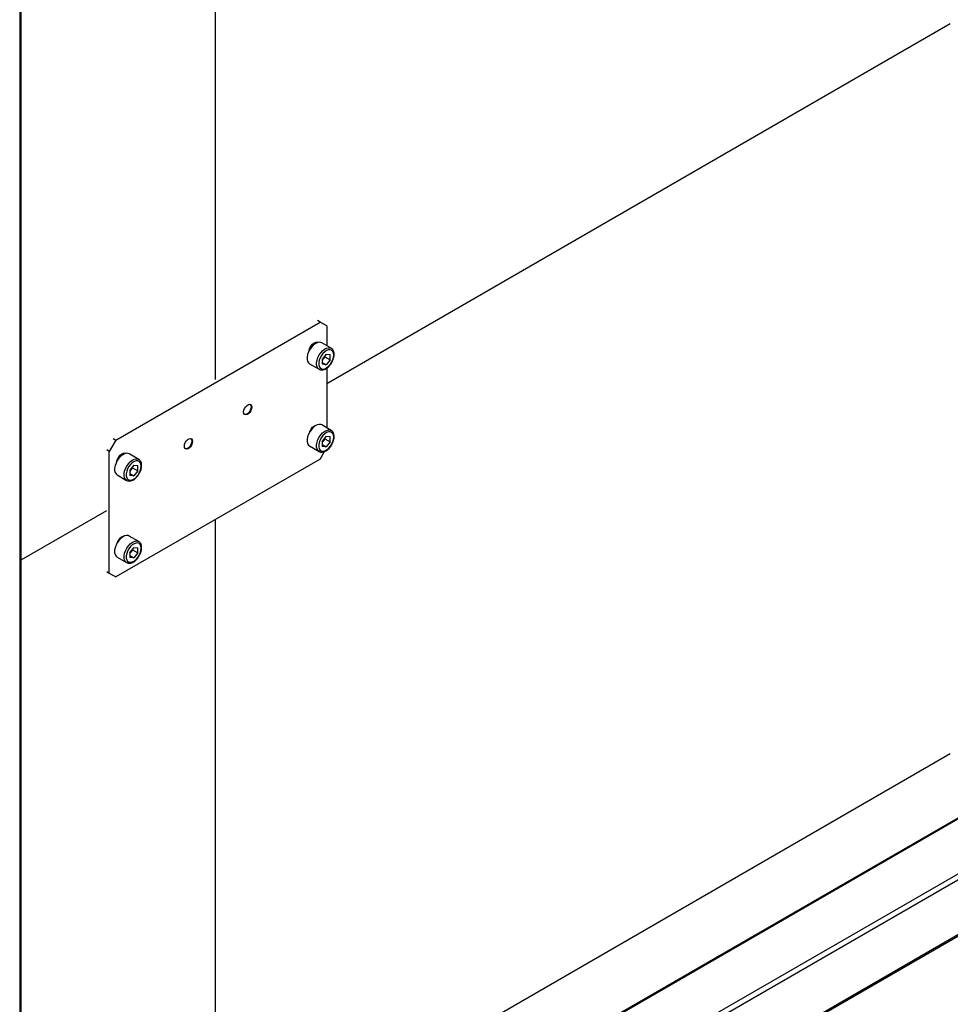
# Model space of a CAD drawing. Units: millimetres. Extents: x 0 to 863, y 0 to 297.
# Drawn here: x 522 to 538, y 93 to 111 of the extents above; entities that cross this region are included whole.
import ezdxf

# ---------------------------------------------------------------- set-up
doc = ezdxf.new("R2010")
doc.units = ezdxf.units.MM

msp = doc.modelspace()

# ---------------------------------------------------------------- linework, layer by layer
at = {"color": 7, "linetype": 'Continuous', "lineweight": 25}
for p, q in [((521.607, 84.3664), (521.607, 149.6897)), ((521.5826, 149.6557), (521.5826, 84.3324)), ((525.0828, 104.2823), (525.0828, 112.793)), ((527.0745, 104.2141), (538.2232, 110.6501)), ((526.9567, 105.3096), (526.9095, 105.3368)), ((523.3033, 103.2006), (526.9567, 105.3096)), ((527.0745, 105.2416), (526.9567, 105.3096)), ((527.0745, 105.2416), (527.0745, 104.8862)), ((527.1522, 104.8413), (526.9825, 104.9393)), ((527.0627, 104.7374), (526.9918, 104.6492)), ((526.9918, 104.6492), (526.9918, 104.5546)), ((527.0039, 104.6468), (526.9918, 104.6317)), ((527.0394, 104.6909), (527.0039, 104.6468)), ((527.0394, 104.6909), (527.0394, 104.7084)), ((527.0394, 104.6909), (527.1337, 104.6365)), ((527.0627, 104.7374), (527.1337, 104.7311)), ((527.1337, 104.6365), (527.0627, 104.5482)), ((527.1337, 104.6365), (527.1337, 104.7311)), ((526.7658, 104.564), (526.9355, 104.4661)), ((526.9918, 104.5892), (527.0627, 104.5482)), ((527.0627, 104.5482), (526.9918, 104.5546)), ((527.0745, 104.4873), (527.0745, 103.4164)), ((527.1522, 103.3716), (526.9825, 103.4695)), ((523.3033, 103.2006), (523.1854, 102.9965)), ((523.2561, 103.2278), (523.3033, 103.2006)), ((527.0627, 103.2676), (526.9918, 103.1794)), ((527.0394, 103.2211), (527.0039, 103.177)), ((527.0394, 103.2211), (527.0394, 103.2386)), ((527.0394, 103.2211), (527.1337, 103.1667)), ((527.0627, 103.2676), (527.1337, 103.2613)), ((527.1337, 103.1667), (527.1337, 103.2613)), ((523.1854, 102.9965), (523.1383, 103.0237)), ((526.7658, 103.0943), (526.9355, 102.9963)), ((526.9918, 103.1794), (526.9918, 103.0848)), ((527.0039, 103.177), (526.9918, 103.1619)), ((526.9918, 103.1194), (527.0627, 103.0784)), ((527.0627, 103.0784), (526.9918, 103.0848)), ((527.1337, 103.1667), (527.0627, 103.0784)), ((523.1854, 100.819), (523.1854, 102.9965)), ((526.9567, 102.86), (523.3033, 100.751)), ((523.7109, 102.8548), (523.5412, 102.9527)), ((526.9567, 102.86), (527.035, 102.9957)), ((523.6215, 102.7508), (523.5505, 102.6626)), ((523.5981, 102.7043), (523.5627, 102.6602)), ((523.5981, 102.7043), (523.5981, 102.7218)), ((523.5981, 102.7043), (523.6924, 102.6499)), ((523.6215, 102.7508), (523.6924, 102.7445)), ((523.6924, 102.6499), (523.6924, 102.7445)), ((523.3246, 102.5774), (523.4943, 102.4795)), ((523.5505, 102.6626), (523.5505, 102.568)), ((523.5627, 102.6602), (523.5505, 102.6451)), ((523.5505, 102.6026), (523.6215, 102.5616)), ((523.6215, 102.5616), (523.5505, 102.568)), ((523.6924, 102.6499), (523.6215, 102.5616)), ((521.607, 101.0578), (523.1383, 101.9418)), ((525.0828, 91.2177), (525.0828, 101.7783)), ((523.7109, 101.385), (523.5412, 101.483)), ((523.6215, 101.2811), (523.5505, 101.1928)), ((523.6215, 101.2811), (523.6924, 101.2747)), ((523.6924, 101.1801), (523.6924, 101.2747)), ((523.3246, 101.1077), (523.4943, 101.0097)), ((523.5505, 101.1928), (523.5505, 101.0982)), ((523.5627, 101.1904), (523.5505, 101.1753)), ((523.5505, 101.1328), (523.6215, 101.0919)), ((523.6215, 101.0919), (523.5505, 101.0982)), ((523.5981, 101.2345), (523.5627, 101.1904)), ((523.5981, 101.2345), (523.5981, 101.252)), ((523.5981, 101.2345), (523.6924, 101.1801)), ((523.6924, 101.1801), (523.6215, 101.0919)), ((523.1383, 100.8462), (523.1854, 100.819)), ((523.1854, 100.819), (523.3033, 100.751)), ((523.3033, 100.751), (523.2561, 100.7782)), ((541.0029, 97.9677), (527.1786, 89.9871)), ((541.0224, 97.9564), (527.1981, 89.9758)), ((538.2232, 97.5855), (527.0981, 91.163)), ((541.6763, 97.3542), (528.1133, 89.5245)), ((541.6763, 97.2453), (528.1968, 89.4638)), ((541.6763, 96.2655), (528.0998, 88.4279)), ((528.0998, 88.4054), (541.6763, 96.2429))]:
    msp.add_line(p, q, dxfattribs=at)
at = {"color": 7, "linetype": 'Continuous', "lineweight": 25, "flags": 128}
for points in [[(526.9825, 104.9393), (526.9656, 104.9464), (526.9348, 104.9492), (526.9008, 104.9413), (526.8652, 104.9231), (526.8302, 104.8958), (526.7976, 104.8607), (526.769, 104.8197), (526.7462, 104.775), (526.7302, 104.7291), (526.722, 104.6844), (526.722, 104.6433), (526.7302, 104.6081), (526.7462, 104.5806), (526.7658, 104.564)], [(526.7563, 104.7967), (526.7587, 104.8079), (526.7724, 104.847), (526.7938, 104.884), (526.8207, 104.9154), (526.8506, 104.9381), (526.8804, 104.9499), (526.9074, 104.9496), (526.9165, 104.9462)], [(526.8519, 104.9139), (526.8379, 104.9137), (526.8108, 104.9053)], [(526.9349, 104.4664), (526.9159, 104.4826), (526.8999, 104.5101), (526.8917, 104.5453), (526.8917, 104.5864), (526.8999, 104.6311), (526.9159, 104.677), (526.9387, 104.7217), (526.9673, 104.7627), (526.9999, 104.7978), (527.035, 104.8252), (527.0705, 104.8433), (527.1045, 104.8512), (527.1353, 104.8484), (527.1529, 104.8409)], [(527.1971, 104.7204), (527.1928, 104.7565), (527.1804, 104.7855), (527.1607, 104.8056), (527.1347, 104.8154), (527.1042, 104.8143), (527.0712, 104.8025), (527.0375, 104.7807), (527.0055, 104.7502), (526.9771, 104.7129), (526.954, 104.6713), (526.9378, 104.6278), (526.9294, 104.5853), (526.9294, 104.5464), (526.9378, 104.5136), (526.954, 104.4889), (526.9771, 104.4738), (527.0055, 104.4694), (527.0375, 104.4759), (527.0712, 104.4929), (527.1042, 104.5192), (527.1347, 104.5534), (527.1607, 104.5932), (527.1804, 104.636), (527.1928, 104.6794), (527.1971, 104.7204)], [(526.9918, 104.6333), (526.9956, 104.6372), (527.0039, 104.6468)], [(525.7334, 103.7869), (525.7289, 103.7555), (525.7163, 103.7228), (525.6968, 103.6927), (525.673, 103.6689), (525.6476, 103.6543), (525.6238, 103.6506), (525.6043, 103.6582), (525.5916, 103.6762), (525.5872, 103.7025), (525.5916, 103.7339), (525.6043, 103.7666), (525.6238, 103.7967), (525.6476, 103.8205), (525.673, 103.8351), (525.6968, 103.8389), (525.7163, 103.8313), (525.7289, 103.8132), (525.7334, 103.7869)], [(525.7216, 103.7937), (525.7172, 103.7623), (525.7045, 103.7296), (525.685, 103.6995), (525.6612, 103.6758), (525.6358, 103.6611), (525.612, 103.6574), (525.6031, 103.6592)], [(525.7057, 103.837), (525.7172, 103.82), (525.7216, 103.7937)], [(526.9825, 103.4695), (526.9656, 103.4766), (526.9348, 103.4794), (526.9008, 103.4715), (526.8652, 103.4534), (526.8302, 103.426), (526.7976, 103.3909), (526.769, 103.3499), (526.7462, 103.3052), (526.7302, 103.2593), (526.722, 103.2146), (526.722, 103.1735), (526.7302, 103.1383), (526.7462, 103.1108), (526.7658, 103.0943)], [(526.8519, 103.4441), (526.8379, 103.444), (526.8338, 103.4433)], [(526.9349, 102.9966), (526.9159, 103.0128), (526.8999, 103.0403), (526.8917, 103.0755), (526.8917, 103.1166), (526.8999, 103.1613), (526.9159, 103.2073), (526.9387, 103.2519), (526.9673, 103.2929), (526.9999, 103.3281), (527.035, 103.3554), (527.0705, 103.3735), (527.1045, 103.3814), (527.1353, 103.3787), (527.1529, 103.3711)], [(524.6727, 103.1746), (524.6683, 103.1432), (524.6556, 103.1105), (524.6362, 103.0804), (524.6123, 103.0566), (524.5869, 103.042), (524.5631, 103.0382), (524.5437, 103.0459), (524.531, 103.0639), (524.5266, 103.0902), (524.531, 103.1216), (524.5437, 103.1543), (524.5631, 103.1844), (524.5869, 103.2082), (524.6123, 103.2228), (524.6362, 103.2266), (524.6556, 103.219), (524.6683, 103.2009), (524.6727, 103.1746)], [(524.6451, 103.2247), (524.6565, 103.2077), (524.6609, 103.1814)], [(527.1971, 103.2506), (527.1928, 103.2868), (527.1804, 103.3158), (527.1607, 103.3358), (527.1347, 103.3456), (527.1042, 103.3446), (527.0712, 103.3328), (527.0375, 103.3109), (527.0055, 103.2804), (526.9771, 103.2431), (526.954, 103.2015), (526.9378, 103.158), (526.9294, 103.1155), (526.9294, 103.0767), (526.9378, 103.0438), (526.954, 103.0191), (526.9771, 103.0041), (527.0055, 102.9996), (527.0375, 103.0061), (527.0712, 103.0231), (527.1042, 103.0495), (527.1347, 103.0836), (527.1607, 103.1234), (527.1804, 103.1663), (527.1928, 103.2096), (527.1971, 103.2506)], [(524.6609, 103.1814), (524.6565, 103.15), (524.6438, 103.1173), (524.6244, 103.0872), (524.6005, 103.0634), (524.5752, 103.0488), (524.5513, 103.0451), (524.5424, 103.0469)], [(526.9918, 103.1636), (526.9956, 103.1675), (527.0039, 103.177)], [(523.5412, 102.9527), (523.5244, 102.9598), (523.4936, 102.9626), (523.4595, 102.9547), (523.424, 102.9366), (523.389, 102.9092), (523.3563, 102.8741), (523.3278, 102.8331), (523.3049, 102.7884), (523.2889, 102.7425), (523.2807, 102.6978), (523.2807, 102.6567), (523.2889, 102.6215), (523.3049, 102.594), (523.3246, 102.5774)], [(523.3151, 102.8101), (523.3174, 102.8214), (523.3312, 102.8604), (523.3525, 102.8974), (523.3795, 102.9288), (523.4093, 102.9515), (523.4392, 102.9633), (523.4661, 102.963), (523.4753, 102.9596)], [(523.4106, 102.9273), (523.3966, 102.9271), (523.3696, 102.9187)], [(523.4937, 102.4798), (523.4746, 102.496), (523.4586, 102.5235), (523.4504, 102.5587), (523.4504, 102.5998), (523.4586, 102.6445), (523.4746, 102.6904), (523.4975, 102.7351), (523.526, 102.7761), (523.5587, 102.8112), (523.5937, 102.8386), (523.6292, 102.8567), (523.6633, 102.8646), (523.6941, 102.8618), (523.7117, 102.8543)], [(523.7558, 102.7338), (523.7516, 102.7699), (523.7392, 102.7989), (523.7194, 102.819), (523.6935, 102.8288), (523.663, 102.8277), (523.6299, 102.8159), (523.5963, 102.7941), (523.5643, 102.7636), (523.5358, 102.7263), (523.5128, 102.6847), (523.4965, 102.6412), (523.4882, 102.5987), (523.4882, 102.5598), (523.4965, 102.527), (523.5128, 102.5023), (523.5358, 102.4872), (523.5643, 102.4828), (523.5963, 102.4893), (523.6299, 102.5063), (523.663, 102.5326), (523.6935, 102.5668), (523.7194, 102.6066), (523.7392, 102.6495), (523.7516, 102.6928), (523.7558, 102.7338)], [(523.5505, 102.6468), (523.5543, 102.6506), (523.5627, 102.6602)], [(523.5412, 101.483), (523.5244, 101.49), (523.4936, 101.4928), (523.4595, 101.4849), (523.424, 101.4668), (523.389, 101.4394), (523.3563, 101.4043), (523.3278, 101.3633), (523.3049, 101.3186), (523.2889, 101.2727), (523.2807, 101.228), (523.2807, 101.1869), (523.2889, 101.1517), (523.3049, 101.1242), (523.3246, 101.1077)], [(523.4106, 101.4575), (523.3966, 101.4574), (523.3925, 101.4567)], [(523.4937, 101.01), (523.4746, 101.0262), (523.4586, 101.0537), (523.4504, 101.089), (523.4504, 101.13), (523.4586, 101.1747), (523.4746, 101.2207), (523.4975, 101.2653), (523.526, 101.3063), (523.5587, 101.3415), (523.5937, 101.3688), (523.6292, 101.3869), (523.6633, 101.3948), (523.6941, 101.3921), (523.7117, 101.3845)], [(523.7558, 101.264), (523.7516, 101.3002), (523.7392, 101.3292), (523.7194, 101.3492), (523.6935, 101.359), (523.663, 101.358), (523.6299, 101.3462), (523.5963, 101.3243), (523.5643, 101.2938), (523.5358, 101.2566), (523.5128, 101.2149), (523.4965, 101.1715), (523.4882, 101.129), (523.4882, 101.0901), (523.4965, 101.0572), (523.5128, 101.0325), (523.5358, 101.0175), (523.5643, 101.0131), (523.5963, 101.0195), (523.6299, 101.0365), (523.663, 101.0629), (523.6935, 101.097), (523.7194, 101.1368), (523.7392, 101.1797), (523.7516, 101.223), (523.7558, 101.264)], [(523.5505, 101.177), (523.5543, 101.1809), (523.5627, 101.1904)]]:
    msp.add_lwpolyline(points, dxfattribs=at)
at = {"color": 7, "linetype": 'Continuous', "lineweight": 25}
for centre, radius, start, end in [((526.8717, 104.7531), 0.1696, 321.20822, 341.9111), ((526.929, 103.3016), 0.1704, 102.5739, 167.26697), ((526.8717, 103.2833), 0.1696, 321.20822, 341.9111), ((523.4304, 102.7665), 0.1696, 321.20822, 341.9111), ((523.4877, 101.315), 0.1704, 102.5739, 167.26696), ((523.4304, 101.2967), 0.1696, 321.20822, 341.9111)]:
    msp.add_arc(centre, radius, start, end, dxfattribs=at)
for points, knots in [([(527.2049, 104.7313), (527.2046, 104.7385), (527.2039, 104.7594), (527.1967, 104.7896), (527.1804, 104.8177), (527.1652, 104.8348), (527.1545, 104.8394), (527.1527, 104.8401)], [0, 0, 0, 0, 0.1543712, 0.4467493, 0.7039288, 0.9519007, 1, 1, 1, 1]), ([(526.9354, 104.4677), (526.9399, 104.4648), (526.9529, 104.4562), (526.9795, 104.4524), (527.0123, 104.4555), (527.0466, 104.4683), (527.0812, 104.4899), (527.1144, 104.5198), (527.1443, 104.5561), (527.1696, 104.5971), (527.1889, 104.6407), (527.2011, 104.6843), (527.2047, 104.7143), (527.2049, 104.7293), (527.2049, 104.7313)], [0, 0, 0, 0, 0.0454443, 0.133063, 0.2212793, 0.3134945, 0.409308, 0.5063402, 0.6031507, 0.6997417, 0.7964165, 0.8934642, 0.9860348, 1, 1, 1, 1]), ([(526.9354, 102.998), (526.9399, 102.995), (526.9529, 102.9864), (526.9795, 102.9826), (527.0123, 102.9858), (527.0466, 102.9985), (527.0812, 103.0202), (527.1144, 103.05), (527.1443, 103.0864), (527.1696, 103.1273), (527.1889, 103.171), (527.2011, 103.2145), (527.2047, 103.2445), (527.2049, 103.2595), (527.2049, 103.2615)], [0, 0, 0, 0, 0.0454443, 0.133063, 0.2212793, 0.3134945, 0.409308, 0.5063402, 0.6031507, 0.6997417, 0.7964165, 0.8934642, 0.9860348, 1, 1, 1, 1]), ([(527.2049, 103.2615), (527.2046, 103.2687), (527.2039, 103.2896), (527.1967, 103.3198), (527.1804, 103.3479), (527.1652, 103.365), (527.1545, 103.3696), (527.1527, 103.3703)], [0, 0, 0, 0, 0.1543712, 0.4467493, 0.7039288, 0.9519007, 1, 1, 1, 1]), ([(523.7636, 102.7447), (523.7634, 102.7519), (523.7627, 102.7728), (523.7554, 102.803), (523.7392, 102.8311), (523.724, 102.8482), (523.7132, 102.8528), (523.7114, 102.8535)], [0, 0, 0, 0, 0.1543712, 0.4467493, 0.7039288, 0.9519007, 1, 1, 1, 1]), ([(523.4942, 102.4811), (523.4986, 102.4782), (523.5116, 102.4696), (523.5383, 102.4658), (523.571, 102.4689), (523.6053, 102.4817), (523.6399, 102.5033), (523.6731, 102.5332), (523.7031, 102.5695), (523.7283, 102.6105), (523.7477, 102.6541), (523.7599, 102.6977), (523.7635, 102.7277), (523.7636, 102.7427), (523.7636, 102.7447)], [0, 0, 0, 0, 0.0454443, 0.133063, 0.2212793, 0.3134945, 0.409308, 0.5063402, 0.6031507, 0.6997417, 0.7964165, 0.8934642, 0.9860348, 1, 1, 1, 1]), ([(523.4942, 101.0114), (523.4986, 101.0084), (523.5116, 100.9998), (523.5383, 100.996), (523.571, 100.9992), (523.6053, 101.0119), (523.6399, 101.0336), (523.6731, 101.0634), (523.7031, 101.0998), (523.7283, 101.1407), (523.7477, 101.1844), (523.7599, 101.2279), (523.7635, 101.2579), (523.7636, 101.2729), (523.7636, 101.2749)], [0, 0, 0, 0, 0.0454443, 0.133063, 0.2212793, 0.3134945, 0.409308, 0.5063402, 0.6031507, 0.6997417, 0.7964165, 0.8934642, 0.9860348, 1, 1, 1, 1]), ([(523.7636, 101.2749), (523.7634, 101.2821), (523.7627, 101.303), (523.7554, 101.3332), (523.7392, 101.3613), (523.724, 101.3784), (523.7132, 101.383), (523.7114, 101.3838)], [0, 0, 0, 0, 0.1543712, 0.4467493, 0.7039288, 0.9519007, 1, 1, 1, 1])]:
    msp.add_open_spline(points, degree=3, knots=knots, dxfattribs=at)

doc.saveas('drawing.dxf')
